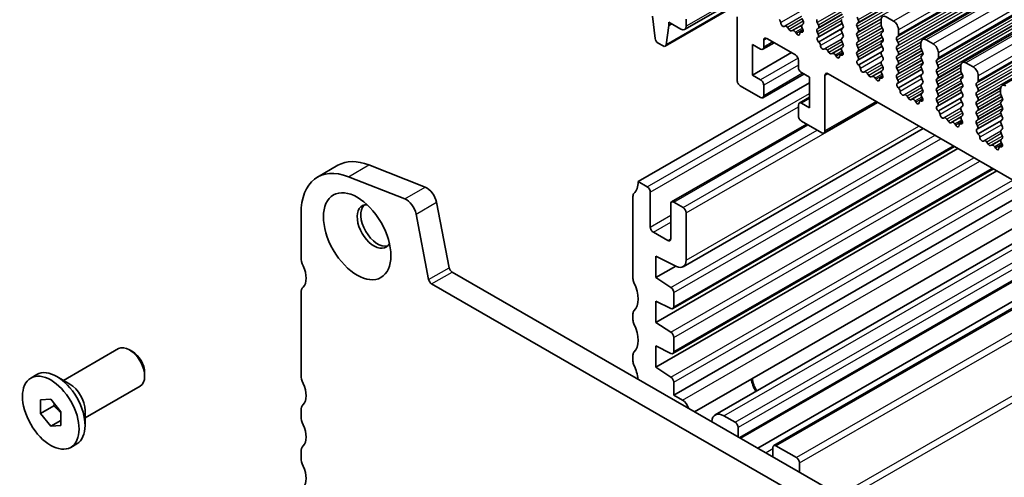
# Model space of a CAD drawing. Units: millimetres. Extents: x 29 to 4174, y 16 to 718.
# Drawn here: x 454 to 522, y 314 to 346 of the extents above; entities that cross this region are included whole.
import ezdxf

# ---------------------------------------------------------------- set-up
doc = ezdxf.new("R2010")
doc.units = ezdxf.units.MM
doc.header["$LTSCALE"] = 2
doc.layers.add('Visible (ISO)', color=7, linetype='Continuous', lineweight=35)
doc.layers.add('Visible Narrow (ISO)', color=7, linetype='Continuous', lineweight=25)

msp = doc.modelspace()

# ---------------------------------------------------------------- linework, layer by layer
at = {"layer": 'Visible (ISO)'}
for p, q in [((610.2209, 398.8547), (516.1757, 344.6976)), ((612.9786, 397.2666), (518.9334, 343.1096)), ((615.7363, 395.6785), (521.6911, 341.5215)), ((503.198, 347.0183), (498.361, 344.2328)), ((503.1322, 347.3615), (499.7041, 345.3874)), ((497.4747, 346.3068), (497.6597, 344.774)), ((498.4211, 344.3356), (498.6061, 345.6553)), ((498.6061, 345.9006), (499.4546, 345.4119)), ((498.6061, 345.6553), (498.6061, 345.9006)), ((498.819, 345.7779), (498.6061, 345.6553)), ((499.8082, 345.6171), (499.8082, 346.1076)), ((503.3437, 346.2588), (503.3437, 341.8643)), ((506.6513, 345.6313), (506.5988, 345.6057)), ((507.8268, 346.1582), (507.9116, 345.9785)), ((507.9116, 345.7823), (507.8369, 345.7102)), ((508.9723, 345.6948), (508.8874, 345.8744)), ((510.6143, 345.815), (508.9488, 344.8559)), ((510.5845, 345.8782), (510.6693, 345.6986)), ((511.73, 346.0688), (511.6451, 346.2485)), ((511.6451, 345.7907), (511.73, 345.8726)), ((511.73, 345.4148), (511.6451, 345.5945)), ((513.3139, 346.056), (513.3139, 345.7126)), ((513.3422, 345.5982), (513.427, 345.4186)), ((514.1624, 345.9761), (513.6675, 346.2612)), ((506.9358, 345.3877), (506.8318, 345.5377)), ((507.2095, 345.3203), (507.1055, 345.29)), ((507.4426, 345.1198), (507.39, 345.2059)), ((507.9223, 345.3172), (507.7213, 345.2014)), ((507.8123, 345.1983), (507.791, 345.2052)), ((507.8503, 345.4885), (507.8819, 345.4339)), ((508.8874, 345.4166), (508.9723, 345.4986)), ((508.9621, 345.0622), (508.8874, 345.2204)), ((510.6693, 345.5023), (510.5845, 345.4204)), ((510.5845, 345.2242), (510.6693, 345.0445)), ((511.6451, 345.1366), (511.73, 345.2186)), ((511.73, 344.7607), (511.6451, 344.9404)), ((513.427, 345.2224), (513.3422, 345.1404)), ((513.3422, 344.9442), (513.427, 344.7645)), ((514.4028, 344.8566), (514.4877, 344.9386)), ((514.516, 345.0204), (514.516, 345.3638)), ((497.8695, 344.4444), (498.2113, 344.2476)), ((504.4044, 344.3602), (504.97, 344.0344)), ((504.4044, 342.2345), (504.4044, 344.3602)), ((505.9095, 344.4745), (505.1198, 344.0197)), ((505.1822, 344.1575), (505.1822, 344.648)), ((505.3943, 344.7711), (507.3742, 343.631)), ((508.9171, 344.8377), (508.9487, 344.8559)), ((509.0081, 344.5043), (508.9868, 344.522)), ((510.6693, 344.8483), (510.5845, 344.7664)), ((510.5845, 344.5702), (510.6693, 344.3905)), ((511.6451, 344.4826), (511.73, 344.5645)), ((511.73, 344.1067), (511.6451, 344.2864)), ((513.427, 344.5683), (513.3422, 344.4864)), ((513.3422, 344.2902), (513.427, 344.1105)), ((514.4877, 344.4808), (514.4028, 344.6604)), ((514.4028, 344.2026), (514.4877, 344.2845)), ((516.0716, 344.4679), (516.0716, 344.1246)), ((516.9201, 344.3881), (516.4252, 344.6731)), ((507.1018, 343.7879), (504.4044, 342.2345)), ((509.409, 344.0432), (509.3565, 344.0176)), ((509.6935, 343.7997), (509.5896, 343.9497)), ((509.9672, 343.7322), (509.8632, 343.7019)), ((510.2003, 343.5317), (510.1477, 343.6178)), ((510.68, 343.7291), (510.479, 343.6134)), ((510.57, 343.6102), (510.5487, 343.6171)), ((510.6693, 344.1943), (510.5946, 344.1221)), ((510.608, 343.9004), (510.6396, 343.8458)), ((511.6451, 343.8286), (511.73, 343.9105)), ((511.7198, 343.4742), (511.6451, 343.6323)), ((513.372, 344.227), (511.7065, 343.2679)), ((513.427, 343.9143), (513.3422, 343.8323)), ((513.3422, 343.6361), (513.427, 343.4565)), ((514.4877, 343.8267), (514.4028, 344.0064)), ((514.4028, 343.5486), (514.4877, 343.6305)), ((516.0999, 344.0102), (516.1848, 343.8305)), ((516.1848, 343.6343), (516.0999, 343.5524)), ((517.2737, 343.4323), (517.2737, 343.7757)), ((507.5863, 343.2636), (507.5863, 342.773)), ((511.6748, 343.2497), (511.7064, 343.2678)), ((511.7658, 342.9163), (511.7445, 342.9339)), ((513.427, 343.2602), (513.3422, 343.1783)), ((513.3422, 342.9821), (513.427, 342.8024)), ((514.4877, 343.1727), (514.4028, 343.3524)), ((514.4028, 342.8945), (514.4877, 342.9765)), ((516.0999, 343.3561), (516.1848, 343.1765)), ((516.1848, 342.9803), (516.0999, 342.8983)), ((517.1606, 343.2686), (517.2454, 343.3505)), ((517.2454, 342.8927), (517.1606, 343.0724)), ((518.8293, 342.8799), (518.8293, 342.5365)), ((519.6779, 342.8), (519.1829, 343.0851)), ((504.97, 341.9088), (504.4044, 342.2345)), ((507.968, 342.308), (505.1198, 340.6677)), ((507.7985, 342.4056), (508.3642, 342.0799)), ((509.4248, 338.3624), (509.4248, 342.2049)), ((509.6369, 342.328), (581.6204, 300.8754)), ((512.1667, 342.4552), (512.1142, 342.4296)), ((512.4512, 342.2116), (512.3473, 342.3616)), ((513.427, 342.6062), (513.3523, 342.5341)), ((513.3657, 342.3123), (513.3973, 342.2577)), ((514.4877, 342.5186), (514.4028, 342.6983)), ((514.4028, 342.2405), (514.4877, 342.3224)), ((516.1297, 342.6389), (514.4642, 341.6798)), ((516.0999, 342.7021), (516.1848, 342.5224)), ((516.1848, 342.3262), (516.0999, 342.2443)), ((517.1606, 342.6145), (517.2454, 342.6965)), ((517.2454, 342.2387), (517.1606, 342.4183)), ((518.8576, 342.4221), (518.9425, 342.2424)), ((520.0314, 341.8443), (520.0314, 342.1876)), ((496.4848, 334.8589), (508.3642, 341.6998)), ((505.1822, 340.8056), (505.1822, 341.5414)), ((508.3642, 342.0799), (508.3642, 339.9542)), ((512.7249, 342.1442), (512.6209, 342.1139)), ((512.958, 341.9437), (512.9055, 342.0297)), ((513.4377, 342.141), (513.2367, 342.0253)), ((513.3277, 342.0222), (513.3064, 342.0291)), ((514.4776, 341.8861), (514.4028, 342.0443)), ((514.4325, 341.6616), (514.4642, 341.6798)), ((516.0999, 342.0481), (516.1848, 341.8684)), ((516.1848, 341.6722), (516.0999, 341.5902)), ((517.1606, 341.9605), (517.2454, 342.0424)), ((517.2454, 341.5846), (517.1606, 341.7643)), ((518.9425, 342.0462), (518.8576, 341.9643)), ((518.8576, 341.7681), (518.9425, 341.5884)), ((519.9183, 341.6805), (520.0031, 341.7625)), ((503.5558, 341.4968), (504.97, 340.6825)), ((514.5235, 341.3282), (514.5022, 341.3458)), ((514.9244, 340.8671), (514.8719, 340.8415)), ((516.0999, 341.394), (516.1848, 341.2144)), ((516.1848, 341.0181), (516.11, 340.946)), ((517.1606, 341.3065), (517.2454, 341.3884)), ((517.2454, 340.9306), (517.1606, 341.1103)), ((518.8875, 341.0509), (517.2219, 340.0918)), ((518.9425, 341.3922), (518.8576, 341.3103)), ((518.8576, 341.114), (518.9425, 340.9344)), ((520.0031, 341.3046), (519.9183, 341.4843)), ((519.9183, 341.0265), (520.0031, 341.1084)), ((520.0031, 340.6506), (519.9183, 340.8303)), ((521.5871, 341.2918), (521.5871, 340.9484)), ((521.6153, 340.8341), (521.7002, 340.6544)), ((507.5863, 340.1569), (507.5863, 339.4211)), ((508.3642, 340.7067), (507.6488, 340.2947)), ((508.3642, 339.9542), (507.7985, 340.28)), ((513.0625, 340.3553), (509.3624, 338.2246)), ((515.209, 340.6235), (515.105, 340.7736)), ((515.4826, 340.5561), (515.3787, 340.5258)), ((515.7157, 340.3556), (515.6632, 340.4417)), ((516.1954, 340.553), (515.9944, 340.4372)), ((516.0854, 340.4341), (516.0641, 340.441)), ((516.1234, 340.7243), (516.1551, 340.6697)), ((517.1606, 340.6524), (517.2454, 340.7344)), ((517.2353, 340.298), (517.1606, 340.4562)), ((518.9425, 340.7382), (518.8576, 340.6562)), ((518.8576, 340.46), (518.9425, 340.2803)), ((519.9183, 340.3724), (520.0031, 340.4544)), ((520.0031, 339.9966), (519.9183, 340.1762)), ((521.7002, 340.4582), (521.6153, 340.3762)), ((521.6153, 340.18), (521.7002, 340.0003)), ((517.1903, 340.0736), (517.2219, 340.0917)), ((517.2812, 339.7401), (517.2599, 339.7578)), ((518.9425, 340.0841), (518.8576, 340.0022)), ((518.8576, 339.806), (518.9425, 339.6263)), ((519.9183, 339.7184), (520.0031, 339.8003)), ((520.0031, 339.3425), (519.9183, 339.5222)), ((521.6452, 339.4628), (519.9797, 338.5037)), ((521.7002, 339.8041), (521.6153, 339.7222)), ((521.6153, 339.526), (521.7002, 339.3463)), ((498.8099, 333.4485), (508.171, 338.8391)), ((507.7985, 339.0537), (509.2127, 338.2393)), ((517.6821, 339.279), (517.6296, 339.2535)), ((517.9667, 339.0355), (517.8627, 339.1855)), ((518.2403, 338.968), (518.1364, 338.9378)), ((518.4734, 338.7675), (518.4209, 338.8536)), ((518.9531, 338.9649), (518.7521, 338.8492)), ((518.8431, 338.8461), (518.8218, 338.853)), ((518.9425, 339.4301), (518.8678, 339.3579)), ((518.8812, 339.1362), (518.9128, 339.0816)), ((519.9183, 339.0644), (520.0031, 339.1463)), ((519.993, 338.71), (519.9183, 338.8682)), ((521.7002, 339.1501), (521.6153, 339.0682)), ((521.6153, 338.8719), (521.7002, 338.6923)), ((499.6001, 328.9581), (516.2271, 338.533)), ((519.948, 338.4855), (519.9796, 338.5037)), ((520.0389, 338.1521), (520.0176, 338.1697)), ((521.7002, 338.4961), (521.6153, 338.4141)), ((521.6153, 338.2179), (521.7002, 338.0382)), ((520.4399, 337.691), (520.3873, 337.6654)), ((520.7244, 337.4474), (520.6204, 337.5974)), ((521.7002, 337.842), (521.6255, 337.7699)), ((521.6389, 337.5481), (521.6705, 337.4936)), ((497.7222, 325.1124), (518.6272, 337.1508)), ((498.8972, 326.0602), (518.3918, 337.2864)), ((520.998, 337.38), (520.8941, 337.3497)), ((521.2311, 337.1795), (521.1786, 337.2656)), ((521.7108, 337.3769), (521.5098, 337.2611)), ((521.6009, 337.258), (521.5795, 337.2649)), ((474.2946, 335.1701), (475.7089, 335.9845)), ((477.8452, 336.0098), (481.7509, 334.4759)), ((497.7222, 322.0058), (521.3246, 335.5975)), ((498.8972, 322.9557), (521.0873, 335.7341)), ((476.4309, 335.1954), (480.3366, 333.6615)), ((496.4848, 334.8589), (497.1212, 334.4925)), ((497.3333, 334.125), (497.3333, 331.7133)), ((498.9596, 320.0746), (523.6201, 334.2756)), ((482.5316, 333.4287), (483.4007, 328.8985)), ((496.1312, 328.1543), (496.1312, 333.8362)), ((498.9596, 333.4338), (499.596, 333.0673)), ((473.1502, 329.5938), (473.1502, 332.6435)), ((498.7475, 330.8989), (498.7475, 333.3106)), ((499.8082, 332.6999), (499.8082, 329.4175)), ((500.3954, 318.9259), (525.3353, 333.2879)), ((526.2442, 332.7645), (501.8256, 318.7027)), ((481.1174, 332.6144), (481.9864, 328.0841)), ((497.5454, 331.3459), (498.5354, 330.7758)), ((528.525, 331.4511), (503.5851, 317.0891)), ((529.7172, 330.7645), (504.7773, 316.4026)), ((530.1134, 330.5364), (505.881, 316.5819)), ((497.7222, 329.6907), (497.7222, 328.2191)), ((499.1491, 328.9814), (497.7222, 329.6907)), ((483.6065, 328.594), (564.3272, 282.1101)), ((497.7222, 328.2191), (499.0937, 329.0089)), ((497.7222, 328.2191), (498.7623, 327.5361)), ((482.1923, 327.7797), (563.8103, 280.779)), ((473.1502, 321.4592), (473.1502, 327.1412)), ((497.7222, 326.584), (497.7222, 325.1124)), ((498.7619, 326.0672), (497.7222, 326.584)), ((498.9596, 327.1778), (498.9596, 326.198)), ((496.1312, 325.2928), (496.1312, 325.7016)), ((497.7222, 325.1124), (498.7623, 324.4294)), ((498.9596, 324.0711), (498.9596, 323.0935)), ((456.7049, 321.0952), (460.5175, 323.2907)), ((461.4862, 323.0894), (461.2702, 323.2148)), ((497.7222, 323.4774), (497.7222, 322.0058)), ((498.7623, 322.9625), (497.7222, 323.4774)), ((496.1312, 322.4314), (496.1312, 322.8402)), ((497.7222, 322.0058), (498.7623, 321.3227)), ((454.4438, 321.2586), (454.861, 321.4989)), ((457.1454, 320.8395), (456.2509, 321.3587)), ((462.3268, 321.6299), (462.3268, 321.3801)), ((458.202, 318.4954), (462.0146, 320.691)), ((498.9596, 320.9644), (498.9596, 320.0746)), ((455.119, 319.7374), (455.8261, 319.8022)), ((455.119, 318.7934), (455.119, 319.7374)), ((455.8261, 319.8022), (456.5332, 318.923)), ((498.9596, 320.0746), (499.5622, 319.7276)), ((456.0383, 319.3227), (455.119, 318.7934)), ((455.8261, 317.9142), (455.119, 318.7934)), ((456.5332, 318.923), (456.5332, 317.979)), ((458.202, 319.0048), (458.202, 317.9705)), ((473.1502, 318.5978), (473.1502, 319.0066)), ((502.4245, 318.6439), (503.2023, 318.196)), ((456.5332, 318.3214), (455.8261, 317.9142)), ((456.5332, 317.979), (455.8261, 317.9142)), ((503.4144, 317.1874), (503.4144, 317.8285)), ((457.2084, 316.4577), (457.6256, 316.698)), ((505.8186, 316.4441), (505.8186, 315.803)), ((506.0307, 316.5672), (507.4449, 315.7528)), ((473.1502, 315.7364), (473.1502, 316.1451)), ((507.6571, 315.3854), (507.6571, 314.7442))]:
    msp.add_line(p, q, dxfattribs=at)
for centre, major_axis, start_param, end_param in [((513.6675, 345.8524), (-0.2495, 0.4333), 5.4997209, 7.0705172), ((499.4546, 345.8207), (0.2495, -0.4333), 5.4997209, 7.0705172), ((506.2202, 345.95), (-0.0998, 0.1733), 3.9108227, 5.285237), ((506.503, 345.7812), (0.0998, -0.1733), 3.9108227, 6.2431286), ((506.747, 345.4558), (-0.0998, 0.1733), 4.8562197, 6.2431286), ((507.95, 345.5469), (-0.0998, 0.1733), 0.1438308, 1.5752855), ((507.7985, 345.9456), (0.0998, -0.1733), 0.1438308, 1.430833), ((509.0006, 345.9074), (-0.0998, 0.1733), 0.1438308, 1.430833), ((508.8591, 345.6618), (0.0998, -0.1733), 0.1438308, 1.430833), ((510.6976, 345.9112), (-0.0998, 0.1733), 0.1438308, 1.430833), ((510.5562, 345.6656), (0.0998, -0.1733), 0.1438308, 1.430833), ((511.7583, 345.6274), (-0.0998, 0.1733), 0.1438308, 1.430833), ((511.6168, 346.0359), (0.0998, -0.1733), 0.1438308, 1.430833), ((513.4553, 345.6312), (0.0998, -0.1733), 3.9289245, 4.5724256), ((514.1624, 345.5674), (-0.2495, 0.4333), 3.9289245, 5.4997209), ((507.0207, 345.4697), (0.0998, -0.1733), 4.8562197, 6.143222), ((507.2943, 345.1406), (-0.0998, 0.1733), 4.7563131, 6.143222), ((507.5383, 345.185), (0.0998, -0.1733), 4.7563131, 7.088619), ((507.8211, 345.0281), (-0.0998, 0.1733), 5.7142047, 7.088619), ((507.7822, 345.3754), (0.0998, -0.1733), 5.7142047, 7.8584708), ((509.0006, 345.2534), (-0.0998, 0.1733), 0.1438308, 1.430833), ((508.849, 345.0293), (0.0998, -0.1733), 6.2825636, 7.7140183), ((510.6976, 345.2571), (-0.0998, 0.1733), 0.1438308, 1.430833), ((510.5562, 345.0116), (0.0998, -0.1733), 0.1438308, 1.430833), ((511.7583, 344.9734), (-0.0998, 0.1733), 0.1438308, 1.430833), ((511.6168, 345.3818), (0.0998, -0.1733), 0.1438308, 1.430833), ((513.4553, 344.9772), (-0.0998, 0.1733), 0.1438308, 1.430833), ((513.3139, 345.3856), (0.0998, -0.1733), 0.1438308, 1.430833), ((514.3746, 345.1018), (0.0998, -0.1733), 0.1438308, 0.7873319), ((497.8695, 344.6896), (0.1497, -0.26), 4.0778145, 5.4997209), ((498.2113, 344.4928), (0.1497, -0.26), 5.4997209, 6.9216272), ((505.3943, 344.5259), (-0.1497, 0.26), 5.4997209, 7.0705172), ((509.0169, 344.6644), (-0.0998, 0.1733), 6.2825636, 8.4268297), ((508.978, 344.3619), (-0.0998, 0.1733), 3.9108227, 5.285237), ((509.2608, 344.1931), (0.0998, -0.1733), 3.9108227, 6.2431286), ((510.6976, 344.6031), (-0.0998, 0.1733), 0.1438308, 1.430833), ((510.5562, 344.3575), (0.0998, -0.1733), 0.1438308, 1.430833), ((511.7583, 344.3193), (-0.0998, 0.1733), 0.1438308, 1.430833), ((511.6168, 344.7278), (0.0998, -0.1733), 0.1438308, 1.430833), ((513.4553, 344.3231), (-0.0998, 0.1733), 0.1438308, 1.430833), ((513.3139, 344.7316), (0.0998, -0.1733), 0.1438308, 1.430833), ((514.516, 344.6934), (-0.0998, 0.1733), 0.1438308, 1.430833), ((514.3746, 344.4478), (0.0998, -0.1733), 0.1438308, 1.430833), ((516.4252, 344.2643), (-0.2495, 0.4333), 5.4997209, 7.0705172), ((516.9201, 343.9793), (-0.2495, 0.4333), 3.9289245, 5.4997209), ((504.97, 344.2797), (0.1497, -0.26), 5.4997209, 7.0705172), ((507.3742, 343.3857), (0.1497, -0.26), 0.7873319, 2.3581282), ((509.5047, 343.8677), (-0.0998, 0.1733), 4.8562197, 6.2431286), ((509.7784, 343.8816), (0.0998, -0.1733), 4.8562197, 6.143222), ((510.052, 343.5526), (-0.0998, 0.1733), 4.7563131, 6.143222), ((510.5788, 343.44), (-0.0998, 0.1733), 5.7142047, 7.088619), ((510.7078, 343.9589), (-0.0998, 0.1733), 0.1438308, 1.5752855), ((510.5399, 343.7873), (0.0998, -0.1733), 5.7142047, 7.8584708), ((511.7583, 343.6653), (-0.0998, 0.1733), 0.1438308, 1.430833), ((511.6168, 344.0738), (0.0998, -0.1733), 0.1438308, 1.430833), ((513.4553, 343.6691), (-0.0998, 0.1733), 0.1438308, 1.430833), ((513.3139, 344.0775), (0.0998, -0.1733), 0.1438308, 1.430833), ((514.516, 344.0393), (-0.0998, 0.1733), 0.1438308, 1.430833), ((514.516, 343.3853), (-0.0998, 0.1733), 0.1438308, 1.430833), ((514.3746, 343.7938), (0.0998, -0.1733), 0.1438308, 1.430833), ((516.213, 343.3891), (-0.0998, 0.1733), 0.1438308, 1.430833), ((516.213, 344.0431), (0.0998, -0.1733), 3.9289245, 4.5724256), ((516.0716, 343.7976), (0.0998, -0.1733), 0.1438308, 1.430833), ((510.296, 343.597), (0.0998, -0.1733), 4.7563131, 7.088619), ((511.7746, 343.0763), (-0.0998, 0.1733), 6.2825636, 8.4268297), ((511.6067, 343.4412), (0.0998, -0.1733), 6.2825636, 7.7140183), ((511.7357, 342.7738), (-0.0998, 0.1733), 3.9108227, 5.285237), ((513.4553, 343.015), (-0.0998, 0.1733), 0.1438308, 1.430833), ((513.3139, 343.4235), (0.0998, -0.1733), 0.1438308, 1.430833), ((514.516, 342.7313), (-0.0998, 0.1733), 0.1438308, 1.430833), ((514.3746, 343.1397), (0.0998, -0.1733), 0.1438308, 1.430833), ((516.213, 342.7351), (-0.0998, 0.1733), 0.1438308, 1.430833), ((516.0716, 343.1435), (0.0998, -0.1733), 0.1438308, 1.430833), ((517.2737, 343.1053), (-0.0998, 0.1733), 0.1438308, 1.430833), ((517.1323, 343.5138), (0.0998, -0.1733), 0.1438308, 0.7873319), ((517.1323, 342.8597), (0.0998, -0.1733), 0.1438308, 1.430833), ((519.1829, 342.6763), (-0.2495, 0.4333), 5.4997209, 7.0705172), ((507.7985, 342.6509), (0.1497, -0.26), 3.9289245, 5.4997209), ((509.6369, 342.0827), (-0.1497, 0.26), 5.4997209, 7.0705172), ((512.0185, 342.6051), (0.0998, -0.1733), 3.9108227, 6.2431286), ((512.2624, 342.2797), (-0.0998, 0.1733), 4.8562197, 6.2431286), ((512.5361, 342.2936), (0.0998, -0.1733), 4.8562197, 6.143222), ((513.4655, 342.3708), (-0.0998, 0.1733), 0.1438308, 1.5752855), ((513.2976, 342.1993), (0.0998, -0.1733), 5.7142047, 7.8584708), ((513.3139, 342.7695), (0.0998, -0.1733), 0.1438308, 1.430833), ((514.516, 342.0772), (-0.0998, 0.1733), 0.1438308, 1.430833), ((514.3746, 342.4857), (0.0998, -0.1733), 0.1438308, 1.430833), ((516.213, 342.081), (-0.0998, 0.1733), 0.1438308, 1.430833), ((516.0716, 342.4895), (0.0998, -0.1733), 0.1438308, 1.430833), ((517.2737, 342.4513), (-0.0998, 0.1733), 0.1438308, 1.430833), ((517.1323, 342.2057), (0.0998, -0.1733), 0.1438308, 1.430833), ((518.9708, 342.4551), (0.0998, -0.1733), 3.9289245, 4.5724256), ((518.8293, 342.2095), (0.0998, -0.1733), 0.1438308, 1.430833), ((519.6779, 342.3912), (-0.2495, 0.4333), 3.9289245, 5.4997209), ((503.5558, 341.7421), (0.1497, -0.26), 3.9289245, 5.4997209), ((504.97, 341.6635), (-0.1497, 0.26), 3.9289245, 5.4997209), ((512.8097, 341.9645), (-0.0998, 0.1733), 4.7563131, 6.143222), ((513.0537, 342.0089), (0.0998, -0.1733), 4.7563131, 7.088619), ((513.3365, 341.852), (-0.0998, 0.1733), 5.7142047, 7.088619), ((514.5323, 341.4883), (-0.0998, 0.1733), 6.2825636, 8.4268297), ((514.3644, 341.8531), (0.0998, -0.1733), 6.2825636, 7.7140183), ((516.213, 341.427), (-0.0998, 0.1733), 0.1438308, 1.430833), ((516.0716, 341.8354), (0.0998, -0.1733), 0.1438308, 1.430833), ((517.2737, 341.7972), (-0.0998, 0.1733), 0.1438308, 1.430833), ((517.1323, 341.5517), (0.0998, -0.1733), 0.1438308, 1.430833), ((518.9708, 341.801), (-0.0998, 0.1733), 0.1438308, 1.430833), ((518.8293, 341.5555), (0.0998, -0.1733), 0.1438308, 1.430833), ((520.0314, 341.5173), (-0.0998, 0.1733), 0.1438308, 1.430833), ((519.89, 341.9257), (0.0998, -0.1733), 0.1438308, 0.7873319), ((521.9406, 341.0882), (-0.2495, 0.4333), 5.4997209, 7.0705172), ((514.4934, 341.1858), (-0.0998, 0.1733), 3.9108227, 5.285237), ((514.7762, 341.017), (0.0998, -0.1733), 3.9108227, 6.2431286), ((515.0201, 340.6916), (-0.0998, 0.1733), 4.8562197, 6.2431286), ((516.2232, 340.7827), (-0.0998, 0.1733), 0.1438308, 1.5752855), ((516.0716, 341.1814), (0.0998, -0.1733), 0.1438308, 1.430833), ((517.2737, 341.1432), (-0.0998, 0.1733), 0.1438308, 1.430833), ((517.1323, 340.8976), (0.0998, -0.1733), 0.1438308, 1.430833), ((518.9708, 341.147), (-0.0998, 0.1733), 0.1438308, 1.430833), ((518.8293, 340.9014), (0.0998, -0.1733), 0.1438308, 1.430833), ((520.0314, 340.8632), (-0.0998, 0.1733), 0.1438308, 1.430833), ((519.89, 341.2717), (0.0998, -0.1733), 0.1438308, 1.430833), ((521.7285, 340.867), (0.0998, -0.1733), 3.9289245, 4.5724256), ((504.97, 340.9277), (0.1497, -0.26), 5.4997209, 7.0705172), ((507.7985, 340.0347), (-0.1497, 0.26), 5.4997209, 7.0705172), ((515.2938, 340.7055), (0.0998, -0.1733), 4.8562197, 6.143222), ((515.5675, 340.3764), (-0.0998, 0.1733), 4.7563131, 6.143222), ((515.8114, 340.4209), (0.0998, -0.1733), 4.7563131, 7.088619), ((516.0942, 340.2639), (-0.0998, 0.1733), 5.7142047, 7.088619), ((516.0553, 340.6112), (0.0998, -0.1733), 5.7142047, 7.8584708), ((517.2737, 340.4892), (-0.0998, 0.1733), 0.1438308, 1.430833), ((517.1221, 340.2651), (0.0998, -0.1733), 6.2825636, 7.7140183), ((518.9708, 340.493), (-0.0998, 0.1733), 0.1438308, 1.430833), ((518.8293, 340.2474), (0.0998, -0.1733), 0.1438308, 1.430833), ((520.0314, 340.2092), (-0.0998, 0.1733), 0.1438308, 1.430833), ((519.89, 340.6176), (0.0998, -0.1733), 0.1438308, 1.430833), ((521.7285, 340.213), (-0.0998, 0.1733), 0.1438308, 1.430833), ((521.5871, 340.6214), (0.0998, -0.1733), 0.1438308, 1.430833), ((517.29, 339.9002), (-0.0998, 0.1733), 6.2825636, 8.4268297), ((517.2511, 339.5977), (-0.0998, 0.1733), 3.9108227, 5.285237), ((517.5339, 339.4289), (0.0998, -0.1733), 3.9108227, 6.2431286), ((518.9708, 339.8389), (-0.0998, 0.1733), 0.1438308, 1.430833), ((518.8293, 339.5933), (0.0998, -0.1733), 0.1438308, 1.430833), ((520.0314, 339.5551), (-0.0998, 0.1733), 0.1438308, 1.430833), ((519.89, 339.9636), (0.0998, -0.1733), 0.1438308, 1.430833), ((521.7285, 339.5589), (-0.0998, 0.1733), 0.1438308, 1.430833), ((521.5871, 339.9674), (0.0998, -0.1733), 0.1438308, 1.430833), ((507.7985, 339.2989), (0.1497, -0.26), 3.9289245, 5.4997209), ((517.7779, 339.1035), (-0.0998, 0.1733), 4.8562197, 6.2431286), ((518.0515, 339.1174), (0.0998, -0.1733), 4.8562197, 6.143222), ((518.3252, 338.7884), (-0.0998, 0.1733), 4.7563131, 6.143222), ((518.8519, 338.6759), (-0.0998, 0.1733), 5.7142047, 7.088619), ((518.9809, 339.1947), (-0.0998, 0.1733), 0.1438308, 1.5752855), ((518.813, 339.0231), (0.0998, -0.1733), 5.7142047, 7.8584708), ((520.0314, 338.9011), (-0.0998, 0.1733), 0.1438308, 1.430833), ((519.89, 339.3096), (0.0998, -0.1733), 0.1438308, 1.430833), ((521.7285, 338.9049), (-0.0998, 0.1733), 0.1438308, 1.430833), ((521.5871, 339.3134), (0.0998, -0.1733), 0.1438308, 1.430833), ((509.2127, 338.4845), (0.1497, -0.26), 5.4997209, 7.0705172), ((518.5691, 338.8328), (0.0998, -0.1733), 4.7563131, 7.088619), ((520.0477, 338.3121), (-0.0998, 0.1733), 6.2825636, 8.4268297), ((519.8799, 338.677), (0.0998, -0.1733), 6.2825636, 7.7140183), ((520.0088, 338.0096), (-0.0998, 0.1733), 3.9108227, 5.285237), ((521.7285, 338.2509), (-0.0998, 0.1733), 0.1438308, 1.430833), ((521.5871, 338.6593), (0.0998, -0.1733), 0.1438308, 1.430833), ((520.2916, 337.8409), (0.0998, -0.1733), 3.9108227, 6.2431286), ((520.5356, 337.5155), (-0.0998, 0.1733), 4.8562197, 6.2431286), ((520.8092, 337.5294), (0.0998, -0.1733), 4.8562197, 6.143222), ((521.7386, 337.6066), (-0.0998, 0.1733), 0.1438308, 1.5752855), ((521.5708, 337.4351), (0.0998, -0.1733), 5.7142047, 7.8584708), ((521.5871, 338.0053), (0.0998, -0.1733), 0.1438308, 1.430833), ((521.0829, 337.2003), (-0.0998, 0.1733), 4.7563131, 6.143222), ((521.3269, 337.2447), (0.0998, -0.1733), 4.7563131, 7.088619), ((521.6096, 337.0878), (-0.0998, 0.1733), 5.7142047, 7.088619), ((478.4535, 331.2183), (-2.7447, 4.7662), 5.6568005, 6.2831853), ((477.0393, 330.4039), (-2.7447, 4.7662), 5.6568005, 7.0705172), ((495.0705, 335.6733), (0.9981, -1.7332), 0.1438308, 0.7873319), ((481.8593, 333.6221), (0.4891, -0.8493), 1.031678, 2.5152078), ((496.4848, 333.6326), (-0.2495, 0.4333), 0.1438308, 0.7873319), ((497.1212, 334.2472), (0.1497, -0.26), 0.7873319, 2.3581282), ((480.445, 332.8077), (0.4891, -0.8493), 1.031678, 2.5152078), ((498.9596, 333.1885), (-0.1497, 0.26), 5.4997209, 7.0705172), ((478.2061, 331.7459), (-0.8234, 1.4299), 5.9181676, 9.7897956), ((478.4535, 331.8884), (-0.8234, 1.4299), 0.150268, 2.9913246), ((499.596, 332.822), (0.1497, -0.26), 0.7873319, 2.3581282), ((497.5454, 331.5911), (0.1497, -0.26), 3.9289245, 5.4997209), ((498.5354, 331.021), (0.1497, -0.26), 5.4997209, 7.0705172), ((473.8573, 329.1866), (-0.499, 0.8666), 0.7873319, 1.430833), ((499.1011, 329.8247), (0.499, -0.8666), 5.5677299, 7.0705172), ((472.4431, 328.7747), (0.7485, -1.2999), 0.1438308, 1.430833), ((483.6065, 328.8393), (0.1497, -0.26), 4.1732706, 5.4997209), ((482.1923, 328.0249), (0.1497, -0.26), 4.1732706, 5.4997209), ((496.4848, 327.9507), (-0.2495, 0.4333), 0.7873319, 1.430833), ((473.8573, 326.734), (-0.499, 0.8666), 0.1438308, 0.7873319), ((495.0705, 327.5387), (0.9981, -1.7332), 0.1438308, 1.430833), ((498.7475, 327.2999), (0.1497, -0.26), 0.7873319, 2.288315), ((496.4848, 325.498), (-0.2495, 0.4333), 0.1438308, 0.7873319), ((498.7475, 326.3202), (0.1497, -0.26), 5.5677299, 7.0705172), ((496.4848, 325.0892), (-0.2495, 0.4333), 0.7873319, 1.430833), ((495.0705, 324.6773), (0.9981, -1.7332), 0.1438308, 1.430833), ((498.7475, 324.1933), (0.1497, -0.26), 0.7873319, 2.288315), ((461.2661, 321.9909), (-0.7485, 1.2999), 3.1415927, 6.2831853), ((461.483, 322.1158), (-0.5955, 1.0341), 3.9289245, 5.4958534), ((496.4848, 322.6366), (-0.2495, 0.4333), 0.1438308, 0.7873319), ((496.4848, 322.2278), (-0.2495, 0.4333), 0.7873319, 1.430833), ((498.7475, 323.2157), (0.1497, -0.26), 5.569534, 7.0705172), ((456.2433, 319.0984), (-1.3823, 2.4004), 3.1415927, 6.2831853), ((495.0705, 321.8159), (-0.9981, 1.7332), 4.0370344, 4.5724256), ((473.8573, 321.052), (-0.499, 0.8666), 0.7873319, 1.430833), ((498.7475, 321.0866), (0.1497, -0.26), 0.7873319, 2.288315), ((505.3236, 320.7916), (0.7111, -1.2349), 4.0797381, 4.7577279), ((505.3236, 320.7916), (0.6562, -1.1396), 4.0169198, 4.7615234), ((457.1413, 319.6156), (0.7485, -1.2999), 0.7873319, 2.3542608), ((472.4431, 320.6401), (0.7485, -1.2999), 0.1438308, 1.430833), ((499.5622, 319.1962), (0.3244, -0.5633), 1.1927682, 2.3581282), ((473.8573, 318.5994), (-0.499, 0.8666), 0.1438308, 0.7873319), ((473.8573, 318.1906), (-0.499, 0.8666), 0.7873319, 1.430833), ((502.4245, 317.6628), (-0.5988, 1.0399), 5.4997209, 6.9738678), ((472.4431, 317.7787), (0.7485, -1.2999), 0.1438308, 1.430833), ((503.2023, 317.9507), (-0.1497, 0.26), 3.9289245, 5.4997209), ((473.8573, 315.7379), (-0.499, 0.8666), 0.1438308, 0.7873319), ((506.0307, 316.3219), (-0.1497, 0.26), 5.4997209, 7.0705172), ((473.8573, 315.3292), (-0.499, 0.8666), 0.7873319, 1.430833), ((507.4449, 315.5075), (0.1497, -0.26), 0.7873319, 2.3581282), ((472.4431, 314.9172), (0.7485, -1.2999), 0.1438308, 1.430833)]:
    msp.add_ellipse(centre, major_axis=major_axis, ratio=0.5780931, start_param=start_param, end_param=end_param, dxfattribs=at)
for centre, major_axis in [((477.0393, 331.0741), (1.6468, -2.8597)), ((455.8261, 318.8582), (1.3823, -2.4004))]:
    msp.add_ellipse(centre, major_axis=major_axis, ratio=0.5780931, dxfattribs=at)
for points, weights in [([(456.0718, 319.4968), (456.0583, 319.4145), (456.0383, 319.3227)], [1.03958972244, 1.02330594982, 1]), ([(456.0383, 319.3227), (456.3481, 319.0784), (456.5332, 318.8156)], [1, 1.09656875174, 1.0725752364])]:
    msp.add_rational_spline(points, weights, degree=2, dxfattribs=at)
at = {"layer": 'Visible Narrow (ISO)'}
for p, q in [((605.7752, 400.2259), (511.73, 346.0688)), ((608.2076, 400.1332), (514.1624, 345.9761)), ((605.6903, 399.9477), (511.6451, 345.7907)), ((605.6903, 399.7515), (511.6451, 345.5945)), ((605.7752, 400.0296), (511.73, 345.8726)), ((605.7752, 399.5718), (511.73, 345.4148)), ((608.5612, 399.5208), (514.516, 345.3638)), ((608.4481, 399.0137), (514.4028, 344.8566)), ((608.4481, 398.8175), (514.4028, 344.6604)), ((608.5329, 399.0956), (514.4877, 344.9386)), ((608.5612, 399.1774), (514.516, 345.0204)), ((610.4704, 398.8301), (516.4252, 344.6731)), ((608.4481, 398.3596), (514.4028, 344.2026)), ((608.4481, 398.1634), (514.4028, 344.0064)), ((608.5329, 398.6378), (514.4877, 344.4808)), ((608.5329, 398.4416), (514.4877, 344.2845)), ((610.9654, 398.5451), (516.9201, 344.3881)), ((608.5329, 397.9838), (514.4877, 343.8267)), ((611.2058, 397.4256), (517.1606, 343.2686)), ((611.2906, 397.5076), (517.2454, 343.3505)), ((611.3189, 397.9327), (517.2737, 343.7757)), ((611.3189, 397.5894), (517.2737, 343.4323)), ((611.2058, 397.2294), (517.1606, 343.0724)), ((611.2058, 396.7716), (517.1606, 342.6145)), ((611.2906, 397.0497), (517.2454, 342.8927)), ((611.2906, 396.8535), (517.2454, 342.6965)), ((613.2281, 397.2421), (519.1829, 343.0851)), ((613.7231, 396.957), (519.6779, 342.8)), ((611.2058, 396.5754), (517.1606, 342.4183)), ((611.2906, 396.3957), (517.2454, 342.2387)), ((614.0766, 396.3447), (520.0314, 342.1876)), ((613.9635, 395.8375), (519.9183, 341.6805)), ((613.9635, 395.6413), (519.9183, 341.4843)), ((614.0483, 395.9195), (520.0031, 341.7625)), ((614.0483, 395.4617), (520.0031, 341.3046)), ((614.0766, 396.0013), (520.0314, 341.8443)), ((613.9635, 395.1835), (519.9183, 341.0265)), ((613.9635, 394.9873), (519.9183, 340.8303)), ((614.0483, 395.2655), (520.0031, 341.1084)), ((614.0483, 394.8076), (520.0031, 340.6506)), ((503.1862, 347.0797), (498.4211, 344.3356)), ((503.1028, 347.5144), (499.8082, 345.6171)), ((507.865, 346.7313), (506.3616, 345.8656)), ((507.8003, 346.2976), (506.5988, 345.6057)), ((507.7996, 346.2926), (506.6513, 345.6313)), ((510.6962, 346.9161), (508.8874, 345.8744)), ((510.6359, 346.4235), (508.8874, 345.4166)), ((510.5596, 346.6089), (508.9723, 345.6948)), ((510.6236, 346.4495), (508.9723, 345.4986)), ((507.8444, 346.1208), (506.8318, 345.5377)), ((507.9215, 345.9554), (506.9358, 345.3877)), ((507.8395, 345.7127), (507.1055, 345.29)), ((507.8135, 345.6681), (507.2095, 345.3203)), ((510.6962, 346.262), (508.8874, 345.2204)), ((510.5566, 345.9804), (508.9621, 345.0622)), ((513.316, 346.0988), (511.6451, 345.1366)), ((513.3139, 345.9014), (511.6451, 344.9404)), ((513.3213, 346.135), (511.73, 345.2186)), ((513.3173, 345.6748), (511.73, 344.7607)), ((507.8579, 345.4753), (507.39, 345.2059)), ((507.9049, 345.386), (507.4426, 345.1198)), ((507.9231, 345.2813), (507.791, 345.2052)), ((507.9202, 345.2605), (507.8123, 345.1983)), ((510.6399, 345.474), (508.9868, 344.522)), ((510.5723, 345.4051), (509.0081, 344.5043)), ((510.6227, 345.1432), (509.1194, 344.2775)), ((513.3936, 345.4895), (511.6451, 344.4826)), ((513.4539, 345.328), (511.6451, 344.2864)), ((513.3813, 345.5155), (511.73, 344.5645)), ((513.3173, 345.0208), (511.73, 344.1067)), ((505.3951, 344.7707), (505.1822, 344.648)), ((505.821, 344.5254), (505.1822, 344.1575)), ((510.558, 344.7096), (509.3565, 344.0176)), ((510.5573, 344.7045), (509.409, 344.0432)), ((510.6021, 344.5328), (509.5896, 343.9497)), ((510.6792, 344.3673), (509.6935, 343.7997)), ((513.3936, 344.8354), (511.6451, 343.8286)), ((513.4539, 344.674), (511.6451, 343.6323)), ((513.3143, 344.3923), (511.7198, 343.4742)), ((513.3813, 344.8614), (511.73, 343.9105)), ((516.0737, 344.5107), (514.4028, 343.5486)), ((516.0716, 344.3133), (514.4028, 343.3524)), ((516.079, 344.5469), (514.4877, 343.6305)), ((510.5972, 344.1246), (509.8632, 343.7019)), ((510.5712, 344.0801), (509.9672, 343.7322)), ((510.6156, 343.8872), (510.1477, 343.6178)), ((510.6626, 343.798), (510.2003, 343.5317)), ((510.6809, 343.6933), (510.5487, 343.6171)), ((510.6779, 343.6724), (510.57, 343.6102)), ((513.3976, 343.8859), (511.7445, 342.9339)), ((513.33, 343.8171), (511.7658, 342.9163)), ((513.3804, 343.5552), (511.8771, 342.6895)), ((516.1513, 343.9014), (514.4028, 342.8945)), ((516.2116, 343.7399), (514.4028, 342.6983)), ((516.0751, 344.0868), (514.4877, 343.1727)), ((516.139, 343.9274), (514.4877, 342.9765)), ((507.559, 343.3997), (504.97, 341.9088)), ((507.5863, 342.9258), (505.1822, 341.5414)), ((513.3157, 343.1215), (512.1142, 342.4296)), ((513.315, 343.1164), (512.1667, 342.4552)), ((513.3598, 342.9447), (512.3473, 342.3616)), ((516.1513, 343.2473), (514.4028, 342.2405)), ((516.2116, 343.0859), (514.4028, 342.0443)), ((516.0751, 343.4327), (514.4877, 342.5186)), ((516.139, 343.2734), (514.4877, 342.3224)), ((518.8314, 342.9227), (517.1606, 341.9605)), ((518.8367, 342.9588), (517.2454, 342.0424)), ((507.8796, 342.3589), (505.1822, 340.8056)), ((509.6378, 342.3275), (509.4248, 342.2049)), ((513.4369, 342.7792), (512.4512, 342.2116)), ((513.3549, 342.5365), (512.6209, 342.1139)), ((513.3289, 342.492), (512.7249, 342.1442)), ((513.3733, 342.2992), (512.9055, 342.0297)), ((513.4203, 342.2099), (512.958, 341.9437)), ((516.072, 342.8043), (514.4776, 341.8861)), ((516.1554, 342.2978), (514.5022, 341.3458)), ((516.0877, 342.229), (514.5235, 341.3282)), ((518.8293, 342.7253), (517.1606, 341.7643)), ((518.909, 342.3133), (517.1606, 341.3065)), ((518.8328, 342.4987), (517.2454, 341.5846)), ((518.8967, 342.3393), (517.2454, 341.3884)), ((513.4386, 342.1052), (513.3064, 342.0291)), ((513.4357, 342.0843), (513.3277, 342.0222)), ((516.1381, 341.9671), (514.6348, 341.1014)), ((516.0734, 341.5334), (514.8719, 340.8415)), ((516.0727, 341.5284), (514.9244, 340.8671)), ((518.9694, 342.1519), (517.1606, 341.1103)), ((518.909, 341.6593), (517.1606, 340.6524)), ((518.8328, 341.8447), (517.2454, 340.9306)), ((518.8967, 341.6853), (517.2454, 340.7344)), ((497.1212, 334.4925), (508.3642, 340.9669)), ((516.1176, 341.3567), (515.105, 340.7736)), ((516.1947, 341.1912), (515.209, 340.6235)), ((516.1126, 340.9485), (515.3787, 340.5258)), ((516.0866, 340.9039), (515.4826, 340.5561)), ((518.9694, 341.4978), (517.1606, 340.4562)), ((518.8297, 341.2162), (517.2353, 340.298)), ((521.5891, 341.3346), (519.9183, 340.3724)), ((521.5871, 341.1372), (519.9183, 340.1762)), ((521.5945, 341.3708), (520.0031, 340.4544)), ((521.5905, 340.9107), (520.0031, 339.9966)), ((499.8082, 332.6999), (513.0823, 340.3439)), ((508.3642, 340.6057), (507.7985, 340.28)), ((512.9741, 340.4063), (509.4248, 338.3624)), ((516.1311, 340.7111), (515.6632, 340.4417)), ((516.178, 340.6218), (515.7157, 340.3556)), ((516.1963, 340.5171), (516.0641, 340.441)), ((516.1934, 340.4963), (516.0854, 340.4341)), ((518.9131, 340.7098), (517.2599, 339.7578)), ((518.8455, 340.6409), (517.2812, 339.7401)), ((518.8959, 340.379), (517.3925, 339.5133)), ((521.6667, 340.7253), (519.9183, 339.7184)), ((521.7271, 340.5638), (519.9183, 339.5222)), ((521.6544, 340.7513), (520.0031, 339.8003)), ((521.5905, 340.2566), (520.0031, 339.3425)), ((497.3333, 334.125), (507.5863, 340.0294)), ((518.8311, 339.9454), (517.6296, 339.2535)), ((518.8305, 339.9403), (517.6821, 339.279)), ((518.8753, 339.7686), (517.8627, 339.1855)), ((518.9524, 339.6031), (517.9667, 339.0355)), ((521.6667, 340.0712), (519.9183, 339.0644)), ((521.7271, 339.9098), (519.9183, 338.8682)), ((521.5874, 339.6281), (519.993, 338.71)), ((521.6544, 340.0972), (520.0031, 339.1463)), ((498.9596, 333.4338), (508.2586, 338.7887)), ((518.8703, 339.3604), (518.1364, 338.9378)), ((518.8444, 339.3159), (518.2403, 338.968)), ((518.8888, 339.1231), (518.4209, 338.8536)), ((518.9357, 339.0338), (518.4734, 338.7675)), ((518.954, 338.9291), (518.8218, 338.853)), ((518.9511, 338.9082), (518.8431, 338.8461)), ((521.6708, 339.1217), (520.0176, 338.1697)), ((521.6032, 339.0529), (520.0389, 338.1521)), ((521.6536, 338.791), (520.1502, 337.9253)), ((499.596, 333.0673), (508.895, 338.4222)), ((499.8082, 329.4175), (515.9322, 338.7027)), ((521.5889, 338.3573), (520.3873, 337.6654)), ((521.5882, 338.3522), (520.4399, 337.691)), ((521.633, 338.1805), (520.6204, 337.5974)), ((498.7623, 327.5361), (517.0429, 338.0632)), ((498.9596, 327.1778), (517.4527, 337.8272)), ((521.7101, 338.0151), (520.7244, 337.4474)), ((521.6281, 337.7724), (520.8941, 337.3497)), ((521.6021, 337.7278), (520.998, 337.38)), ((521.6465, 337.535), (521.1786, 337.2656)), ((521.6935, 337.4457), (521.2311, 337.1795)), ((498.9596, 326.198), (518.3033, 337.3373)), ((521.7117, 337.341), (521.5795, 337.2649)), ((521.7088, 337.3202), (521.6009, 337.258)), ((498.7623, 324.4294), (519.7403, 336.5098)), ((498.9596, 324.0711), (520.1501, 336.2739)), ((476.4309, 335.1954), (477.8452, 336.0098)), ((498.9596, 323.0935), (520.9989, 335.7851)), ((498.7623, 321.3227), (522.4377, 334.9565)), ((498.9596, 320.9644), (522.8475, 334.7205)), ((480.3366, 333.6615), (481.7509, 334.4759)), ((481.1174, 332.6144), (482.5316, 333.4287)), ((499.5622, 319.7276), (524.2226, 333.9286)), ((497.3333, 331.7133), (498.7475, 332.5277)), ((497.5454, 331.3459), (498.7475, 332.0381)), ((502.4245, 318.6439), (526.5947, 332.5626)), ((503.2023, 318.196), (527.3726, 332.1147)), ((527.7976, 331.8699), (503.4144, 317.8285)), ((528.4365, 331.502), (503.4966, 317.1401)), ((498.5354, 330.7758), (498.7475, 330.8979)), ((506.0307, 316.5672), (530.201, 330.4859)), ((531.6152, 329.6715), (507.4449, 315.7528)), ((507.6571, 315.3854), (532.0403, 329.4267)), ((481.9864, 328.0841), (483.4007, 328.8985)), ((482.1923, 327.7797), (483.6065, 328.594)), ((510.4367, 313.1436), (535.3766, 327.5055)), ((510.8618, 312.8988), (535.8017, 327.2607)), ((505.8186, 316.3506), (505.343, 316.0768)), ((505.8186, 315.8611), (505.7681, 315.832))]:
    msp.add_line(p, q, dxfattribs=at)

doc.saveas('drawing.dxf')
